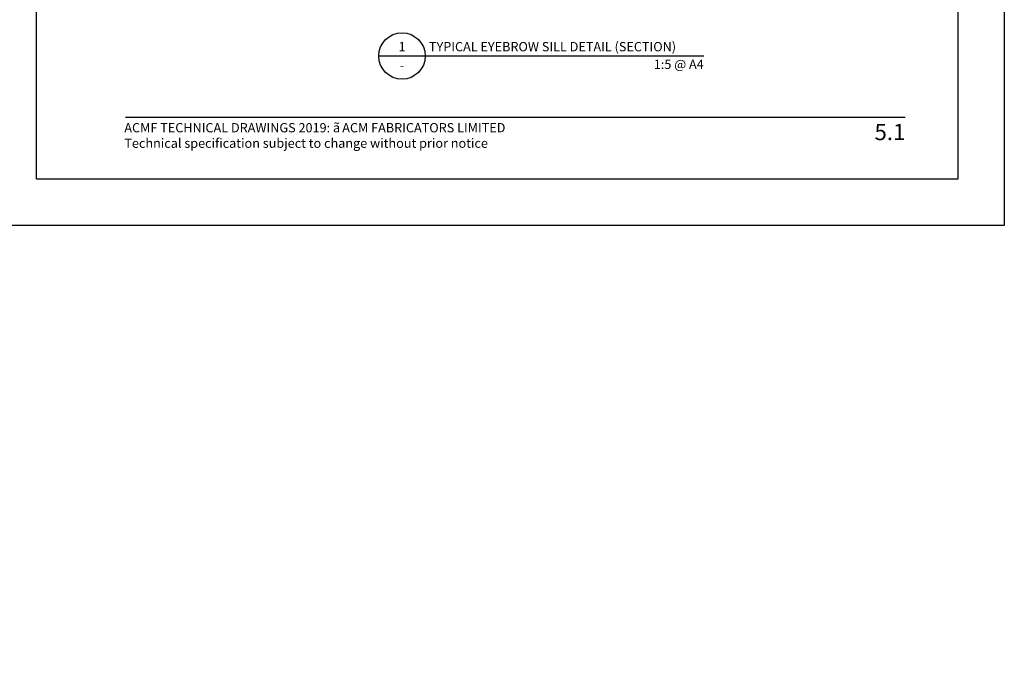
# Model space of a CAD drawing. Units: millimetres. Extents: x -8362 to 4210, y -3209 to 6379.
# Drawn here: x -675 to 385, y -1163 to -477 of the extents above; entities that cross this region are included whole.
import ezdxf
from ezdxf import colors
from ezdxf.entities.mleader import LeaderData, LeaderLine
from ezdxf.enums import TextEntityAlignment as Align
from ezdxf.math import Vec2, Vec3

# ---------------------------------------------------------------- set-up
doc = ezdxf.new("R2010")
doc.units = ezdxf.units.MM
doc.layers.get('0').update_dxf_attribs({"linetype": 'CONTINUOUS'})
doc.layers.get('Defpoints').update_dxf_attribs({"linetype": 'CONTINUOUS'})
for name, color, linetype in [('000_ANNOTATION', 1, 'CONTINUOUS'), ('000_TEXT', 7, 'CONTINUOUS'), ('00_TITLE BLOCK LINES', 2, 'CONTINUOUS'), ('WHITE', 7, 'CONTINUOUS')]:
    doc.layers.add(name, color=color, linetype=linetype)
doc.styles.add('Arial', font='arial.ttf')
doc.styles.add('ARIAL 2', font='arial.ttf', dxfattribs={"height": 2})
doc.styles.add('ARIAL 2 BOLD', font='arialbd.ttf', dxfattribs={"height": 2})

# ---------------------------------------------------------------- blocks, each defined once
blk = doc.blocks.new('TITE BLOCK')
at = {"layer": '00_TITLE BLOCK LINES'}
blk.add_line((-10, 0), (130, 0), dxfattribs=at)
blk.add_circle((0, 0), 10, dxfattribs=at)
at = {"layer": '000_TEXT', "style": 'ARIAL 2'}
blk.add_attdef('#', text='', height=4, dxfattribs=at).set_placement((0, 0.8), align=Align.BOTTOM_CENTER)
at = {"layer": '000_TEXT', "style": 'ARIAL 2 BOLD'}
blk.add_attdef('TITLE', (11.6, 2.02), '', height=4, dxfattribs=at)
at = {"layer": '000_TEXT', "style": 'ARIAL 2'}
blk.add_attdef('REF', text='', height=4, dxfattribs=at).set_placement((0, -2.13), align=Align.TOP_CENTER)
blk.add_attdef('SCALE', text='', height=4, dxfattribs=at).set_placement((130, -1.59), align=Align.TOP_RIGHT)

msp = doc.modelspace()

# ---------------------------------------------------------------- linework, layer by layer
at = {"layer": '000_ANNOTATION'}
msp.add_lwpolyline([(-561.2, -582.2), (278.7, -582.2)], dxfattribs=at)
at = {"layer": 'Defpoints'}
for points in [[(385.3, -698.8), (-707.1, -698.8), (-707.1, 832.9), (385.3, 832.9)], [(335.3, -648.8), (-657.1, -648.8), (-657.1, 782.9), (335.3, 782.9)]]:
    msp.add_lwpolyline(points, close=True, dxfattribs=at)

# ---------------------------------------------------------------- block references
at = {"layer": '000_ANNOTATION', "xscale": 2.5, "yscale": 2.5, "zscale": 2.5}
msp.add_blockref('TITE BLOCK', (-263.4, -516.1), dxfattribs=at).add_auto_attribs({'#': '1', 'REF': '-', 'SCALE': '1:5 @ A4', 'TITLE': 'TYPICAL EYEBROW SILL DETAIL (SECTION)'})

# ---------------------------------------------------------------- texts
at = {"style": 'Arial'}
msp.add_attdef('5.1', text='1.0', height=17.5, dxfattribs=at).set_placement((278.7, -589.3), align=Align.TOP_RIGHT)
at = {"layer": 'WHITE', "insert": (-562.5, -588.4), "char_height": 10, "width": 1250, "attachment_point": 1, "style": 'Arial'}
msp.add_mtext('ACMF TECHNICAL DRAWINGS 2019: {\\fSymbol|b0|i0|c2|p18;ã\\H0.75x; }ACM FABRICATORS LIMITED\\PTechnical specification subject to change without prior notice', dxfattribs=at)

# ---------------------------------------------------------------- leaders
at = {"layer": '000_ANNOTATION'}
ml = msp.add_multileader_mtext('Standard', dxfattribs=at)
ml.set_content('{\\C0;FULL WEATHER EXPOSURE}', color=7, style='ARIAL 2')
ml.set_leader_properties(color=256, linetype='ByLayer', lineweight=-1)
ml.build(insert=Vec2(0, 0))
ml.multileader.update_dxf_attribs({"dogleg_length": 2, "arrow_head_size": 3, "scale": 2})
ctx = ml.context
ctx.base_point, ctx.scale, ctx.arrow_head_size, ctx.landing_gap_size, ctx.plane_origin = Vec3(-1013, -2344.4), 2, 3, 4, Vec3(-834.3, -2360.1)
ctx.text_align_type = 2
notes = []
notes.append((ctx, [(0, (0, 0, 0), (0, 0), (1, 0), 1, [])]))
ctx.mtext.insert, ctx.mtext.width, ctx.mtext.alignment, ctx.mtext.flow_direction = Vec3(-934, -2342.3), 98.977, 3, 5
ml = msp.add_multileader_mtext('Standard', dxfattribs=at)
ml.set_content('{\\C0;INTERIOR OR LOW\\PWEATHER EXPOSURE}', color=7, style='ARIAL 2')
ml.set_leader_properties(color=256, linetype='ByLayer', lineweight=-1)
ml.build(insert=Vec2(0, 0))
ml.multileader.update_dxf_attribs({"dogleg_length": 2, "arrow_head_size": 3, "scale": 2})
ctx = ml.context
ctx.base_point, ctx.scale, ctx.arrow_head_size, ctx.landing_gap_size, ctx.plane_origin = Vec3(-519.5, -2332.2), 2, 3, 4, Vec3(-503.4, -2340.9)
notes.append((ctx, [(0, (0, 0, 0), (0, 0), (1, 0), 1, [])]))
ctx.mtext.insert, ctx.mtext.width, ctx.mtext.flow_direction = Vec3(-515.5, -2330.2), 99.97, 5
for ctx, leaders in notes:
    for number, flags, end, landing, length, lines in leaders:
        leader = LeaderData()
        leader.index, (leader.has_last_leader_line, leader.has_dogleg_vector, leader.attachment_direction) = number, flags
        leader.last_leader_point, leader.dogleg_vector, leader.dogleg_length = Vec3(end), Vec3(landing), length
        for number, points, colour, breaks in lines:
            line = LeaderLine()
            line.index, line.vertices, line.color, line.breaks = number, Vec3.list(points), colors.encode_raw_color(colour), breaks
            leader.lines.append(line)
        ctx.leaders.append(leader)

doc.saveas('drawing.dxf')
